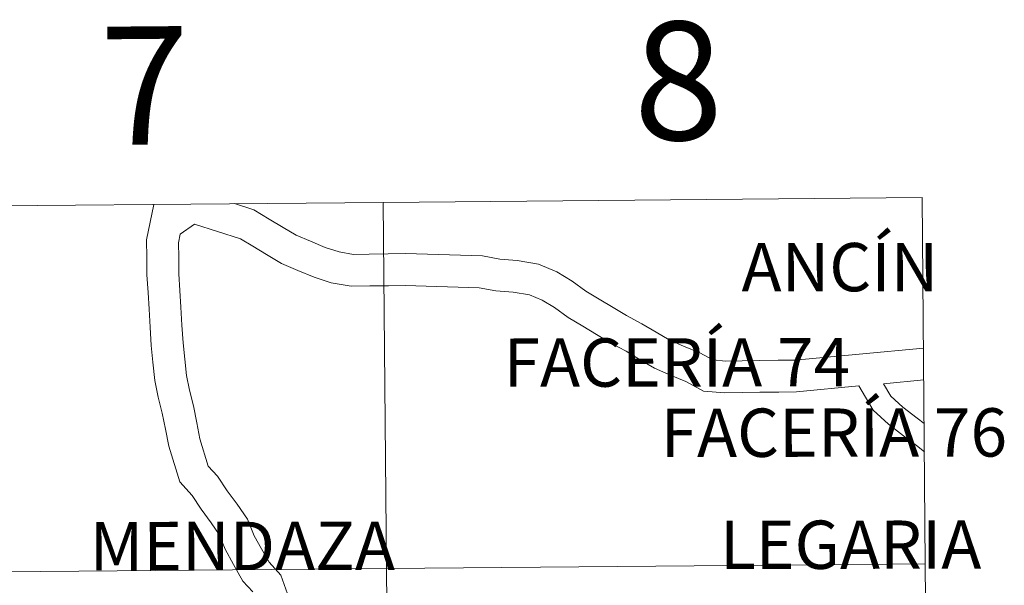
# Model space of a CAD drawing. Units: metres. Extents: x 558955 to 563436, y 4712095 to 4715104.
# Drawn here: x 560058 to 560133, y 4712344 to 4712387 of the extents above; entities that cross this region are included whole.
import ezdxf
from ezdxf.enums import TextEntityAlignment as Align

# ---------------------------------------------------------------- set-up
doc = ezdxf.new("R2010")
doc.units = ezdxf.units.M
doc.header["$MEASUREMENT"] = 0
doc.layers.add('Level 63', color=7, linetype='Continuous', lineweight=0)
doc.styles.add('Arial', font='ARIAL.TTF', dxfattribs={"height": 0.2})

msp = doc.modelspace()

# ---------------------------------------------------------------- linework, layer by layer
at = {"layer": 'Level 63', "linetype": 'Continuous', "lineweight": 0}
for points in [[(560085.41, 4712372.87, -0.24), (560085.66, 4712345.01, -0.24), (560044.67, 4712344.65, -0.24), (560044.43, 4712372.51, -0.24), (560085.41, 4712372.87, -0.24)], [(560126.4, 4712373.23, -0.24), (560126.64, 4712345.37, -0.24), (560085.66, 4712345.01, -0.24), (560085.41, 4712372.87, -0.24), (560126.4, 4712373.23, -0.24)], [(560085.66, 4712345.01, -0.24), (560085.9, 4712317.15, -0.24), (560044.92, 4712316.79, -0.24), (560044.67, 4712344.65, -0.24), (560085.66, 4712345.01, -0.24)], [(560126.64, 4712345.37, -0.24), (560126.89, 4712317.51, -0.24), (560085.9, 4712317.15, -0.24), (560085.66, 4712345.01, -0.24), (560126.64, 4712345.37, -0.24)]]:
    msp.add_polyline3d(points, close=True, dxfattribs=at)
at = {"layer": 'Level 63', "color": 38, "linetype": 'Continuous', "lineweight": 0}
for points in [[(560075.5, 4712343.24, 0.01), (560074.74, 4712344.06, 0.01), (560074.02, 4712345.32, 0.01), (560073.39, 4712346.48, 0.01), (560072.94, 4712347.61, 0.01), (560072.32, 4712348.5, 0.01), (560071.55, 4712349.53, 0.01), (560070.87, 4712350.56, 0.01), (560069.93, 4712351.6, 0.01), (560069.11, 4712354.31, 0.01), (560068.85, 4712355.62, 0.01), (560068.6, 4712356.84, 0.01), (560068.3, 4712358.04, 0.01), (560068.03, 4712359.32, 0.01), (560067.89, 4712360.7, 0.01), (560067.75, 4712361.98, 0.01), (560067.67, 4712363.38, 0.01), (560067.6, 4712364.75, 0.01), (560067.52, 4712366.01, 0.01), (560067.44, 4712367.36, 0.01), (560067.42, 4712368.64, 0.01), (560067.4, 4712370.03, 0.01), (560067.97, 4712372.72, 0.01)], [(560075.5, 4712343.24, 0.01), (560074.74, 4712344.06, 0.01), (560074.02, 4712345.32, 0.01), (560073.39, 4712346.48, 0.01), (560072.94, 4712347.61, 0.01), (560072.32, 4712348.5, 0.01), (560071.55, 4712349.53, 0.01), (560070.87, 4712350.56, 0.01), (560069.93, 4712351.6, 0.01), (560069.11, 4712354.31, 0.01), (560068.85, 4712355.62, 0.01), (560068.6, 4712356.84, 0.01), (560068.3, 4712358.04, 0.01), (560068.03, 4712359.32, 0.01), (560067.89, 4712360.7, 0.01), (560067.75, 4712361.98, 0.01), (560067.67, 4712363.38, 0.01), (560067.6, 4712364.75, 0.01), (560067.52, 4712366.01, 0.01), (560067.44, 4712367.36, 0.01), (560067.42, 4712368.64, 0.01), (560067.4, 4712370.03, 0.01), (560067.97, 4712372.72, 0.01)], [(560126.5, 4712361.78, 0.01), (560116.71, 4712360.87, 0.01), (560115.46, 4712360.86, 0.01), (560114.02, 4712360.83, 0.01), (560112.72, 4712360.81, 0.01), (560111.48, 4712360.8, 0.01), (560110.49, 4712360.88, 0.01), (560109.48, 4712361.41, 0.01), (560108.25, 4712361.94, 0.01), (560107.15, 4712362.4, 0.01), (560106.17, 4712362.99, 0.01), (560105.09, 4712363.64, 0.01), (560103.91, 4712364.27, 0.01), (560102.89, 4712364.88, 0.01), (560101.84, 4712365.51, 0.01), (560100.83, 4712366.12, 0.01), (560099.78, 4712366.88, 0.01), (560098.61, 4712367.58, 0.01), (560097.22, 4712368.17, 0.01), (560095.59, 4712368.44, 0.01), (560094.29, 4712368.55, 0.01), (560092.96, 4712368.79, 0.01), (560087.1, 4712368.97, 0.01), (560085.78, 4712368.95, 0.01), (560084.34, 4712368.93, 0.01), (560083.16, 4712368.91, 0.01), (560082.05, 4712369.11, 0.01), (560081, 4712369.44, 0.01), (560079.88, 4712369.92, 0.01), (560078.78, 4712370.38, 0.01), (560077.8, 4712370.97, 0.01), (560076.74, 4712371.6, 0.01), (560075.57, 4712372.31, 0.01), (560074.09, 4712372.78, 0.01)], [(560126.5, 4712361.78, 0.01), (560116.71, 4712360.87, 0.01), (560115.46, 4712360.86, 0.01), (560114.02, 4712360.83, 0.01), (560112.72, 4712360.81, 0.01), (560111.48, 4712360.8, 0.01), (560110.49, 4712360.88, 0.01), (560109.48, 4712361.41, 0.01), (560108.25, 4712361.94, 0.01), (560107.15, 4712362.4, 0.01), (560106.17, 4712362.99, 0.01), (560105.09, 4712363.64, 0.01), (560103.91, 4712364.27, 0.01), (560102.89, 4712364.88, 0.01), (560101.84, 4712365.51, 0.01), (560100.83, 4712366.12, 0.01), (560099.78, 4712366.88, 0.01), (560098.61, 4712367.58, 0.01), (560097.22, 4712368.17, 0.01), (560095.59, 4712368.44, 0.01), (560094.29, 4712368.55, 0.01), (560092.96, 4712368.79, 0.01), (560087.1, 4712368.97, 0.01), (560085.78, 4712368.95, 0.01), (560084.34, 4712368.93, 0.01), (560083.16, 4712368.91, 0.01), (560082.05, 4712369.11, 0.01), (560081, 4712369.44, 0.01), (560079.88, 4712369.92, 0.01), (560078.78, 4712370.38, 0.01), (560077.8, 4712370.97, 0.01), (560076.74, 4712371.6, 0.01), (560075.57, 4712372.31, 0.01), (560074.09, 4712372.78, 0.01)], [(560078.14, 4712343.08, 0.01), (560077.62, 4712344.51, 0.01), (560076.73, 4712345.49, 0.01), (560076.15, 4712346.5, 0.01), (560075.6, 4712347.51, 0.01), (560075.09, 4712348.76, 0.01), (560074.3, 4712349.91, 0.01), (560073.54, 4712350.92, 0.01), (560072.8, 4712352.04, 0.01), (560072.1, 4712352.81, 0.01), (560071.47, 4712354.89, 0.01), (560071.23, 4712356.09, 0.01), (560070.98, 4712357.38, 0.01), (560070.67, 4712358.58, 0.01), (560070.44, 4712359.69, 0.01), (560070.31, 4712360.95, 0.01), (560070.18, 4712362.18, 0.01), (560070.1, 4712363.52, 0.01), (560070.02, 4712364.9, 0.01), (560069.94, 4712366.16, 0.01), (560069.87, 4712367.44, 0.01), (560069.85, 4712368.68, 0.01), (560069.83, 4712369.8, 0.01), (560069.97, 4712370.46, 0.01), (560071.05, 4712371.2, 0.01)], [(560078.14, 4712343.08, 0.01), (560077.62, 4712344.51, 0.01), (560076.73, 4712345.49, 0.01), (560076.15, 4712346.5, 0.01), (560075.6, 4712347.51, 0.01), (560075.09, 4712348.76, 0.01), (560074.3, 4712349.91, 0.01), (560073.54, 4712350.92, 0.01), (560072.8, 4712352.04, 0.01), (560072.1, 4712352.81, 0.01), (560071.47, 4712354.89, 0.01), (560071.23, 4712356.09, 0.01), (560070.98, 4712357.38, 0.01), (560070.67, 4712358.58, 0.01), (560070.44, 4712359.69, 0.01), (560070.31, 4712360.95, 0.01), (560070.18, 4712362.18, 0.01), (560070.1, 4712363.52, 0.01), (560070.02, 4712364.9, 0.01), (560069.94, 4712366.16, 0.01), (560069.87, 4712367.44, 0.01), (560069.85, 4712368.68, 0.01), (560069.83, 4712369.8, 0.01), (560069.97, 4712370.46, 0.01), (560071.05, 4712371.2, 0.01)], [(560121.59, 4712358.9, 0.01), (560116.84, 4712358.46, 0.01), (560115.49, 4712358.44, 0.01), (560114.06, 4712358.42, 0.01), (560112.76, 4712358.4, 0.01), (560111.4, 4712358.38, 0.01), (560109.78, 4712358.51, 0.01), (560108.43, 4712359.23, 0.01), (560107.3, 4712359.71, 0.01), (560106.04, 4712360.25, 0.01), (560104.91, 4712360.92, 0.01), (560103.89, 4712361.54, 0.01), (560102.71, 4712362.16, 0.01), (560101.63, 4712362.81, 0.01), (560100.58, 4712363.44, 0.01), (560099.48, 4712364.1, 0.01), (560098.43, 4712364.86, 0.01), (560097.5, 4712365.42, 0.01), (560096.53, 4712365.84, 0.01), (560095.28, 4712366.04, 0.01), (560093.97, 4712366.15, 0.01), (560092.7, 4712366.38, 0.01), (560087.09, 4712366.55, 0.01), (560085.81, 4712366.53, 0.01), (560084.38, 4712366.51, 0.01), (560082.96, 4712366.49, 0.01), (560081.46, 4712366.76, 0.01), (560080.16, 4712367.17, 0.01), (560078.92, 4712367.69, 0.01), (560077.66, 4712368.23, 0.01), (560076.54, 4712368.9, 0.01), (560075.49, 4712369.54, 0.01), (560074.56, 4712370.09, 0.01), (560071.05, 4712371.2, 0.01)], [(560121.59, 4712358.9, 0.01), (560116.84, 4712358.46, 0.01), (560115.49, 4712358.44, 0.01), (560114.06, 4712358.42, 0.01), (560112.76, 4712358.4, 0.01), (560111.4, 4712358.38, 0.01), (560109.78, 4712358.51, 0.01), (560108.43, 4712359.23, 0.01), (560107.3, 4712359.71, 0.01), (560106.04, 4712360.25, 0.01), (560104.91, 4712360.92, 0.01), (560103.89, 4712361.54, 0.01), (560102.71, 4712362.16, 0.01), (560101.63, 4712362.81, 0.01), (560100.58, 4712363.44, 0.01), (560099.48, 4712364.1, 0.01), (560098.43, 4712364.86, 0.01), (560097.5, 4712365.42, 0.01), (560096.53, 4712365.84, 0.01), (560095.28, 4712366.04, 0.01), (560093.97, 4712366.15, 0.01), (560092.7, 4712366.38, 0.01), (560087.09, 4712366.55, 0.01), (560085.81, 4712366.53, 0.01), (560084.38, 4712366.51, 0.01), (560082.96, 4712366.49, 0.01), (560081.46, 4712366.76, 0.01), (560080.16, 4712367.17, 0.01), (560078.92, 4712367.69, 0.01), (560077.66, 4712368.23, 0.01), (560076.54, 4712368.9, 0.01), (560075.49, 4712369.54, 0.01), (560074.56, 4712370.09, 0.01), (560071.05, 4712371.2, 0.01)], [(560126.52, 4712359.36, 0.01), (560123.46, 4712359.07, 0.01)], [(560126.52, 4712359.36, 0.01), (560123.46, 4712359.07, 0.01)], [(560126.57, 4712353.9, 0.01), (560125.96, 4712354.37, 0.01), (560124.98, 4712355.11, 0.01), (560123.84, 4712356, 0.01), (560122.68, 4712357.05, 0.01), (560121.59, 4712358.9, 0.01)], [(560126.57, 4712353.9, 0.01), (560125.96, 4712354.37, 0.01), (560124.98, 4712355.11, 0.01), (560123.84, 4712356, 0.01), (560122.68, 4712357.05, 0.01), (560121.59, 4712358.9, 0.01)], [(560126.55, 4712356.05, 0.01), (560126.03, 4712356.45, 0.01), (560124.94, 4712357.3, 0.01), (560124.02, 4712358.13, 0.01), (560123.46, 4712359.07, 0.01)], [(560126.55, 4712356.05, 0.01), (560126.03, 4712356.45, 0.01), (560124.94, 4712357.3, 0.01), (560124.02, 4712358.13, 0.01), (560123.46, 4712359.07, 0.01)]]:
    msp.add_polyline3d(points, dxfattribs=at)

# ---------------------------------------------------------------- texts
at = {"layer": 'Level 63', "linetype": 'Continuous', "lineweight": 0, "style": 'Arial'}
for s, height, rotation, p in [('7', 9, 0.50522, (560067.265, 4712381.759, -0.24)), ('8', 9, 0.50522, (560107.845, 4712382.119, -0.24)), ('ANCÍN', 3.6754, 0.0744, (560120.144, 4712367.94, 0.01)), ('FACERÍA 74', 3.6754, 0.0744, (560107.744, 4712360.691, 0.01)), ('FACERÍA 76', 3.6754, 0.0744, (560119.684, 4712355.351, 0.01)), ('LEGARIA', 3.6754, 0.0744, (560120.96, 4712346.824, 0.01)), ('MENDAZA', 3.6754, 0.0744, (560074.69, 4712346.734, 0.01))]:
    msp.add_text(s, height=height, rotation=rotation, dxfattribs=at).set_placement(p, align=Align.MIDDLE_CENTER)

doc.saveas('drawing.dxf')
